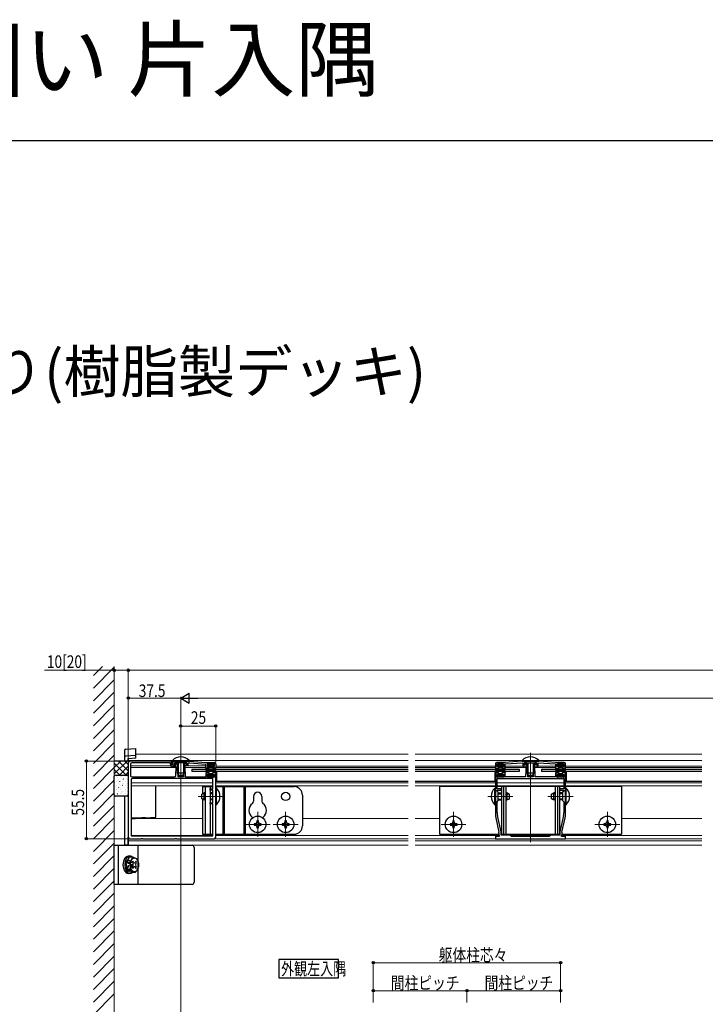
# Model space of a CAD drawing. Extents: x 0 to 1980, y 0 to 3206.
# Drawn here: x 490 to 980, y 2502 to 3206 of the extents above; entities that cross this region are included whole.
import ezdxf

# ---------------------------------------------------------------- set-up
doc = ezdxf.new("R2010")
doc.units = 0
doc.linetypes.add('YHIDDEN_1', pattern=[4, 3, -1])
doc.layers.add('USER1', color=3, linetype='CONTINUOUS')
doc.layers.add('YKK_ZWAK', color=7, linetype='CONTINUOUS')
for name, color, linetype, lineweight in [('YKK_11', 7, 'CONTINUOUS', 30), ('YKK_12', 2, 'CONTINUOUS', 13), ('YKK_13', 4, 'CONTINUOUS', 30), ('YKK_D', 6, 'CONTINUOUS', 13), ('YSS_K', 3, 'CONTINUOUS', 13)]:
    doc.layers.add(name, color=color, linetype=linetype, lineweight=lineweight)
doc.styles.get("Standard").update_dxf_attribs({"font": 'txt', "bigfont": 'BIGFONT'})
doc.styles.add('text-b', font='extslim2.shx', dxfattribs={"width": 0.8, "bigfont": 'extfont2.shx'})

msp = doc.modelspace()

# ---------------------------------------------------------------- linework, layer by layer
at = {"layer": 'USER1', "linetype": 'ByBlock'}
msp.add_lwpolyline([(675.32, 2534.14), (675.32, 2521.21), (718.13, 2521.21), (718.13, 2534.14), (675.32, 2534.14)], dxfattribs=at)
at = {"layer": 'YKK_11', "linetype": 'ByBlock', "lineweight": -2, "ltscale": 0.5}
for p, q in [((598.33, 2676.16), (568.79, 2676.16)), ((599.49, 2672.96), (598.33, 2676.16)), ((598.99, 2676.16), (611.79, 2676.16)), ((598.99, 2675.26), (598.99, 2676.16)), ((611.79, 2676.16), (623.29, 2675.16)), ((848.79, 2676.16), (837.29, 2675.16)), ((861.79, 2676.16), (848.79, 2676.16)), ((873.29, 2675.16), (861.79, 2676.16)), ((567.79, 2675.16), (567.79, 2621.66)), ((569.29, 2673.96), (569.29, 2665.86)), ((597.7, 2674.96), (570.29, 2674.96)), ((598.79, 2671.96), (597.7, 2674.96)), ((602.1, 2671.96), (598.79, 2671.96)), ((599.89, 2675.26), (598.99, 2675.26)), ((601.57, 2672.96), (599.49, 2672.96)), ((599.89, 2672.96), (599.89, 2675.26)), ((600.79, 2672.96), (599.89, 2672.96)), ((609.54, 2674.96), (600.79, 2674.96)), ((600.79, 2674.96), (600.79, 2672.96)), ((601.94, 2674.96), (601.04, 2674.96)), ((601.04, 2674.96), (601.04, 2674.16)), ((601.04, 2674.16), (601.74, 2673.33)), ((601.74, 2673.33), (601.57, 2672.96)), ((601.87, 2665.83), (602.1, 2671.96)), ((603.2, 2673.46), (601.94, 2674.96)), ((603.39, 2671.96), (603.2, 2673.46)), ((603.39, 2664.86), (603.39, 2671.96)), ((607.39, 2673.46), (607.19, 2671.96)), ((607.19, 2671.96), (607.19, 2664.86)), ((608.02, 2674.21), (607.39, 2673.46)), ((609.29, 2674.21), (608.02, 2674.21)), ((608.47, 2672.47), (608.54, 2672.96)), ((608.76, 2664.66), (608.47, 2672.47)), ((608.54, 2672.96), (608.83, 2673.31)), ((608.83, 2673.31), (609.29, 2673.31)), ((609.29, 2673.31), (609.29, 2674.21)), ((609.54, 2672.96), (609.54, 2674.96)), ((610.44, 2672.96), (609.54, 2672.96)), ((611.79, 2674.66), (610.44, 2674.66)), ((610.44, 2674.66), (610.44, 2672.96)), ((623.29, 2673.66), (611.79, 2674.66)), ((623.29, 2675.16), (629.29, 2675.16)), ((623.29, 2671.16), (623.29, 2673.66)), ((625.54, 2671.16), (623.29, 2671.16)), ((629.39, 2674.16), (624.19, 2674.16)), ((624.19, 2674.16), (624.19, 2672.16)), ((624.19, 2672.16), (625.54, 2672.16)), ((625.54, 2672.16), (625.54, 2671.16)), ((628.04, 2671.16), (628.04, 2672.16)), ((628.04, 2672.16), (629.39, 2672.16)), ((630.29, 2671.16), (628.04, 2671.16)), ((629.39, 2672.16), (629.39, 2674.16)), ((630.29, 2674.16), (630.29, 2671.16)), ((830.29, 2674.16), (830.29, 2671.16)), ((830.29, 2671.16), (832.54, 2671.16)), ((831.19, 2672.16), (831.19, 2674.16)), ((831.19, 2674.16), (836.39, 2674.16)), ((832.54, 2672.16), (831.19, 2672.16)), ((837.29, 2675.16), (831.29, 2675.16)), ((832.54, 2671.16), (832.54, 2672.16)), ((836.39, 2672.16), (835.04, 2672.16)), ((835.04, 2672.16), (835.04, 2671.16)), ((835.04, 2671.16), (837.29, 2671.16)), ((836.39, 2674.16), (836.39, 2672.16)), ((837.29, 2674.16), (849.89, 2674.96)), ((837.29, 2671.16), (837.29, 2674.16)), ((849.89, 2674.96), (849.89, 2672.46)), ((849.89, 2672.46), (850.79, 2672.46)), ((850.79, 2672.46), (850.79, 2674.96)), ((850.79, 2674.96), (859.79, 2674.96)), ((852.39, 2674.96), (851.04, 2674.96)), ((851.04, 2674.96), (851.04, 2673.96)), ((851.04, 2673.96), (852.19, 2673.96)), ((852.19, 2673.96), (851.84, 2664.96)), ((853.39, 2664.86), (853.39, 2673.96)), ((857.19, 2673.96), (857.19, 2664.86)), ((859.54, 2674.96), (858.19, 2674.96)), ((858.74, 2664.96), (858.39, 2673.96)), ((858.39, 2673.96), (859.54, 2673.96)), ((859.54, 2673.96), (859.54, 2674.96)), ((859.79, 2674.96), (859.79, 2672.46)), ((859.79, 2672.46), (860.69, 2672.46)), ((860.69, 2672.46), (860.69, 2674.96)), ((860.69, 2674.96), (873.29, 2674.16)), ((879.29, 2675.16), (873.29, 2675.16)), ((873.29, 2674.16), (873.29, 2671.16)), ((873.29, 2671.16), (875.54, 2671.16)), ((874.19, 2672.16), (874.19, 2674.16)), ((874.19, 2674.16), (879.39, 2674.16)), ((875.54, 2672.16), (874.19, 2672.16)), ((875.54, 2671.16), (875.54, 2672.16)), ((879.39, 2672.16), (878.04, 2672.16)), ((878.04, 2672.16), (878.04, 2671.16)), ((878.04, 2671.16), (880.29, 2671.16)), ((879.39, 2674.16), (879.39, 2672.16)), ((880.29, 2671.16), (880.29, 2674.16)), ((569.79, 2662.66), (569.79, 2622.66)), ((570.29, 2664.86), (600.87, 2664.86)), ((570.29, 2664.86), (600.87, 2664.86)), ((628.29, 2663.66), (570.79, 2663.66)), ((607.19, 2664.86), (603.39, 2664.86)), ((623.29, 2664.66), (608.76, 2664.66)), ((625.54, 2667.66), (623.29, 2667.66)), ((623.29, 2667.66), (623.29, 2664.66)), ((624.19, 2664.66), (624.19, 2666.66)), ((624.19, 2666.66), (625.54, 2666.66)), ((629.39, 2664.66), (624.19, 2664.66)), ((625.54, 2666.66), (625.54, 2667.66)), ((630.29, 2667.66), (628.04, 2667.66)), ((628.04, 2667.66), (628.04, 2666.66)), ((628.04, 2666.66), (629.39, 2666.66)), ((628.29, 2656.26), (628.29, 2663.66)), ((629.39, 2666.66), (629.39, 2664.66)), ((630.29, 2651.32), (630.29, 2667.66)), ((832.54, 2667.66), (830.29, 2667.66)), ((830.29, 2667.66), (830.29, 2651.32)), ((831.19, 2664.66), (831.19, 2666.66)), ((831.19, 2666.66), (832.54, 2666.66)), ((836.39, 2664.66), (831.19, 2664.66)), ((831.49, 2663.66), (879.09, 2663.66)), ((831.49, 2663.66), (879.09, 2663.66)), ((831.49, 2656.26), (831.49, 2663.66)), ((832.54, 2666.66), (832.54, 2667.66)), ((837.29, 2667.66), (835.04, 2667.66)), ((835.04, 2667.66), (835.04, 2666.66)), ((835.04, 2666.66), (836.39, 2666.66)), ((836.39, 2666.66), (836.39, 2664.66)), ((837.29, 2664.96), (837.29, 2667.66)), ((851.84, 2664.96), (837.29, 2664.96)), ((857.19, 2664.86), (853.39, 2664.86)), ((873.29, 2664.96), (858.74, 2664.96)), ((875.54, 2667.66), (873.29, 2667.66)), ((873.29, 2667.66), (873.29, 2664.96)), ((874.19, 2664.66), (874.19, 2666.66)), ((874.19, 2666.66), (875.54, 2666.66)), ((879.39, 2664.66), (874.19, 2664.66)), ((875.54, 2666.66), (875.54, 2667.66)), ((880.29, 2667.66), (878.04, 2667.66)), ((878.04, 2667.66), (878.04, 2666.66)), ((878.04, 2666.66), (879.39, 2666.66)), ((879.09, 2663.66), (879.09, 2656.26)), ((879.39, 2666.66), (879.39, 2664.66)), ((880.29, 2651.32), (880.29, 2667.66)), ((626.29, 2655.36), (626.29, 2656.26)), ((626.29, 2656.26), (628.29, 2656.26)), ((628.29, 2655.36), (626.29, 2655.36)), ((628.29, 2646.36), (628.29, 2655.36)), ((834.29, 2656.26), (831.49, 2656.26)), ((831.49, 2654.66), (831.49, 2655.36)), ((831.49, 2655.36), (834.29, 2655.36)), ((834.29, 2655.36), (834.29, 2656.26)), ((879.09, 2656.26), (876.29, 2656.26)), ((876.29, 2656.26), (876.29, 2655.36)), ((876.29, 2655.36), (879.09, 2655.36)), ((879.09, 2655.36), (879.09, 2654.66)), ((630.17, 2651.14), (630.29, 2651.32)), ((630.17, 2650.59), (630.17, 2651.14)), ((630.29, 2650.4), (630.17, 2650.59)), ((630.29, 2621.66), (630.29, 2650.4)), ((830.29, 2651.32), (830.41, 2651.14)), ((830.41, 2650.59), (830.29, 2650.4)), ((830.29, 2650.4), (830.29, 2637.73)), ((830.41, 2651.14), (830.41, 2650.59)), ((832.29, 2653.86), (831.49, 2654.66)), ((831.49, 2647.06), (832.29, 2647.86)), ((832.29, 2647.86), (832.29, 2653.86)), ((879.09, 2654.66), (878.29, 2653.86)), ((878.29, 2653.86), (878.29, 2647.86)), ((878.29, 2647.86), (879.09, 2647.06)), ((880.17, 2651.14), (880.29, 2651.32)), ((880.17, 2650.59), (880.17, 2651.14)), ((880.29, 2650.4), (880.17, 2650.59)), ((880.29, 2637.73), (880.29, 2650.4)), ((626.29, 2645.46), (626.29, 2646.36)), ((626.29, 2646.36), (628.29, 2646.36)), ((628.29, 2645.46), (626.29, 2645.46)), ((628.29, 2622.66), (628.29, 2645.46)), ((831.49, 2639.12), (831.49, 2647.06)), ((879.09, 2647.06), (879.09, 2639.12)), ((830.52, 2635.62), (832.77, 2625.21)), ((834.25, 2625.46), (831.69, 2637.32)), ((878.9, 2637.32), (876.34, 2625.46)), ((877.82, 2625.21), (880.07, 2635.62)), ((568.79, 2620.66), (577.34, 2620.66)), ((569.79, 2622.66), (628.29, 2622.66)), ((569.79, 2622.66), (628.29, 2622.66)), ((577.34, 2620.66), (577.52, 2620.78)), ((577.52, 2620.78), (578.07, 2620.78)), ((578.07, 2620.78), (578.25, 2620.66)), ((578.25, 2620.66), (601.34, 2620.66)), ((601.34, 2620.66), (601.52, 2620.78)), ((601.52, 2620.78), (602.07, 2620.78)), ((602.07, 2620.78), (602.25, 2620.66)), ((602.25, 2620.66), (629.29, 2620.66)), ((830.73, 2623.39), (830.29, 2623.33)), ((830.29, 2623.33), (830.29, 2620.66)), ((830.29, 2620.66), (880.29, 2620.66)), ((831.06, 2622.16), (830.73, 2623.39)), ((832.99, 2622.16), (831.06, 2622.16)), ((832.99, 2623.09), (832.99, 2622.16)), ((834.29, 2623.16), (834.29, 2625.03)), ((840.79, 2623.16), (834.29, 2623.16)), ((841.79, 2622.16), (840.79, 2623.16)), ((868.79, 2622.16), (841.79, 2622.16)), ((869.79, 2623.16), (868.79, 2622.16)), ((876.29, 2623.16), (869.79, 2623.16)), ((876.29, 2625.03), (876.29, 2623.16)), ((877.59, 2622.16), (877.59, 2623.09)), ((879.53, 2622.16), (877.59, 2622.16)), ((879.86, 2623.39), (879.53, 2622.16)), ((880.29, 2623.33), (879.86, 2623.39)), ((880.29, 2620.66), (880.29, 2623.33))]:
    msp.add_line(p, q, dxfattribs=at)
for centre, radius, start, end in [((568.79, 2675.16), 1, 90.00001, 179.99999), ((570.29, 2673.96), 1, 90.00001, 179.99999), ((629.29, 2674.16), 1, 0.00001, 89.99999), ((831.29, 2674.16), 1, 90.00001, 179.99999), ((852.39, 2673.96), 1, 0.00001, 89.99999), ((858.19, 2673.96), 1, 90.00001, 179.99999), ((879.29, 2674.16), 1, 0.00001, 89.99999), ((570.29, 2665.86), 1, 180.00001, 269.99999), ((570.79, 2662.66), 1, 90.00001, 179.99999), ((600.87, 2665.86), 1, 269.99999, 357.89996), ((840.29, 2637.73), 10, 180, 192.18864), ((839.99, 2639.12), 8.5, 180, 192.18865), ((870.59, 2639.12), 8.5, 347.81135, 360), ((870.29, 2637.73), 10, 347.81136, 0), ((568.79, 2621.66), 1, 180.00001, 269.99999), ((629.29, 2621.66), 1, 270.00001, 359.99999), ((822.99, 2623.09), 10, 360, 12.18864), ((832.29, 2625.03), 2, 359.99995, 12.1886), ((878.29, 2625.03), 2, 167.8114, 180.00005), ((887.59, 2623.09), 10, 167.81136, 180)]:
    msp.add_arc(centre, radius, start, end, dxfattribs=at)
at = {"layer": 'YKK_12'}
for p, q in [((567.79, 2677.83), (567.79, 2615.96)), ((567.79, 2676.46), (599.39, 2676.46)), ((573.09, 2681.16), (767.79, 2681.16)), ((605.29, 1791.68), (605.29, 2678.66)), ((611.19, 2676.46), (767.79, 2676.46)), ((772.79, 2681.16), (977.79, 2681.16)), ((772.79, 2676.46), (849.39, 2676.46)), ((855.29, 2618.16), (855.29, 2682.16)), ((861.19, 2676.46), (977.79, 2676.46)), ((598.54, 2672.66), (569.29, 2672.66)), ((602.09, 2671.66), (569.29, 2671.66)), ((623.29, 2672.66), (608.5, 2672.66)), ((623.29, 2671.66), (608.5, 2671.66)), ((625.79, 2672.66), (624.19, 2672.66)), ((625.79, 2671.66), (625.54, 2671.66)), ((629.39, 2672.66), (627.79, 2672.66)), ((628.04, 2671.66), (627.79, 2671.66)), ((767.79, 2671.46), (630.22, 2671.46)), ((767.79, 2672.46), (630.29, 2672.46)), ((830.29, 2672.46), (772.79, 2672.46)), ((830.29, 2671.46), (772.79, 2671.46)), ((832.79, 2672.46), (831.19, 2672.46)), ((832.79, 2671.46), (832.54, 2671.46)), ((836.39, 2672.46), (834.79, 2672.46)), ((835.04, 2671.46), (834.79, 2671.46)), ((852.14, 2672.46), (837.29, 2672.46)), ((852.1, 2671.46), (837.29, 2671.46)), ((873.29, 2672.46), (858.45, 2672.46)), ((873.37, 2671.46), (858.49, 2671.46)), ((875.79, 2672.46), (874.27, 2672.46)), ((875.72, 2671.46), (875.47, 2671.46)), ((879.32, 2672.46), (877.79, 2672.46)), ((878.12, 2671.46), (877.87, 2671.46)), ((880.22, 2671.46), (977.79, 2671.46)), ((880.29, 2672.46), (977.79, 2672.46)), ((618.79, 2664.66), (610.29, 2664.66)), ((622.75, 2664.66), (622.09, 2664.66)), ((622.75, 2664.66), (622.09, 2664.66)), ((630.79, 2664.66), (630.29, 2664.66)), ((630.79, 2663.76), (630.29, 2663.76)), ((830.29, 2664.66), (829.79, 2664.66)), ((830.29, 2663.76), (829.79, 2663.76)), ((880.79, 2664.66), (880.29, 2664.66)), ((880.79, 2663.76), (880.29, 2663.76)), ((628.29, 2660.66), (569.79, 2660.66)), ((628.29, 2658.46), (569.79, 2658.46)), ((767.79, 2660.66), (630.29, 2660.66)), ((767.79, 2658.46), (630.29, 2658.46)), ((830.29, 2660.66), (772.79, 2660.66)), ((830.29, 2658.46), (772.79, 2658.46)), ((879.09, 2660.66), (831.49, 2660.66)), ((879.09, 2658.46), (831.49, 2658.46)), ((879.09, 2660.66), (879.09, 2660.66)), ((880.29, 2660.66), (977.79, 2660.66)), ((880.29, 2658.46), (977.79, 2658.46)), ((617.79, 2650.86), (635.77, 2650.86)), ((824.79, 2650.86), (842.79, 2650.86)), ((867.79, 2650.86), (885.79, 2650.86)), ((620.79, 2635.06), (569.79, 2635.06)), ((660.29, 2639.76), (660.29, 2621.96)), ((680.29, 2639.76), (680.29, 2621.96)), ((767.79, 2635.06), (692.29, 2635.06)), ((790.29, 2635.06), (772.79, 2635.06)), ((800.29, 2639.76), (800.29, 2621.96)), ((910.29, 2639.76), (910.29, 2621.96)), ((920.29, 2635.06), (977.79, 2635.06)), ((669.19, 2630.86), (651.39, 2630.86)), ((689.19, 2630.86), (671.39, 2630.86)), ((809.19, 2630.86), (791.39, 2630.86)), ((919.19, 2630.86), (901.39, 2630.86)), ((567.79, 2620.46), (767.79, 2620.46)), ((628.29, 2622.96), (569.79, 2622.96)), ((767.79, 2622.96), (630.29, 2622.96)), ((830.29, 2622.96), (772.79, 2622.96)), ((772.79, 2620.46), (977.79, 2620.46)), ((832.99, 2622.96), (830.84, 2622.96)), ((869.59, 2622.96), (840.99, 2622.96)), ((879.75, 2622.96), (877.59, 2622.96)), ((880.29, 2622.96), (977.79, 2622.96)), ((567.79, 2619.16), (767.79, 2619.16)), ((567.79, 2615.96), (767.79, 2615.96)), ((772.79, 2619.16), (977.79, 2619.16)), ((772.79, 2615.96), (977.79, 2615.96))]:
    msp.add_line(p, q, dxfattribs=at)
at = {"layer": 'YKK_13', "linetype": 'Continuous'}
for p, q in [((565.09, 2683.72), (565.09, 2678.72)), ((566.03, 2684.72), (573.09, 2685.15)), ((573.09, 2680.15), (573.09, 2685.15)), ((557.79, 2675.93), (558.03, 2676.16)), ((557.79, 2671.44), (562.52, 2676.16)), ((557.79, 2666.95), (567.01, 2676.16)), ((567.79, 2669.19), (560.82, 2676.16)), ((565.09, 2678.72), (565.09, 2676.16)), ((567.79, 2673.68), (565.31, 2676.16)), ((573.09, 2680.15), (566.03, 2679.72)), ((573.09, 2678.15), (567.59, 2677.82)), ((567.59, 2677.82), (567.59, 2676.16)), ((567.79, 2676.16), (567.79, 2677.83)), ((573.09, 2679.15), (573.09, 2680.15)), ((573.09, 2678.15), (573.09, 2679.15)), ((566.33, 2666.16), (557.79, 2674.7)), ((561.84, 2666.16), (557.79, 2670.21)), ((561.5, 2666.16), (567.79, 2672.46)), ((567.79, 2675.16), (567.79, 2675.17)), ((624.61, 2673.37), (625.4, 2674.16)), ((625.3, 2673.16), (626.3, 2674.16)), ((625.79, 2672.76), (627.2, 2674.16)), ((625.79, 2671.86), (628.09, 2674.16)), ((626.49, 2671.66), (627.83, 2673)), ((627.39, 2671.66), (627.79, 2672.07)), ((627.96, 2673.13), (628.91, 2674.08)), ((831.61, 2673.37), (832.4, 2674.16)), ((832.3, 2673.16), (833.3, 2674.16)), ((832.79, 2672.76), (834.2, 2674.16)), ((832.79, 2671.86), (835.09, 2674.16)), ((833.49, 2671.66), (834.83, 2673)), ((834.39, 2671.66), (834.79, 2672.07)), ((834.96, 2673.13), (835.91, 2674.08)), ((874.61, 2673.37), (875.4, 2674.16)), ((875.3, 2673.16), (876.3, 2674.16)), ((875.79, 2672.76), (877.2, 2674.16)), ((875.79, 2671.86), (878.09, 2674.16)), ((876.49, 2671.66), (877.83, 2673)), ((877.39, 2671.66), (877.79, 2672.07)), ((877.96, 2673.13), (878.91, 2674.08)), ((557.85, 2665.66), (557.79, 2665.72)), ((565.99, 2666.16), (567.79, 2667.97)), ((624.59, 2665.27), (624.98, 2665.66)), ((624.88, 2664.66), (627.38, 2667.16)), ((625.78, 2664.66), (627.79, 2666.68)), ((625.79, 2666.47), (626.48, 2667.16)), ((626.68, 2664.66), (627.83, 2665.82)), ((627.57, 2664.66), (628.57, 2665.66)), ((628.47, 2664.66), (628.99, 2665.18)), ((831.59, 2665.27), (831.98, 2665.66)), ((831.88, 2664.66), (834.38, 2667.16)), ((832.78, 2664.66), (834.79, 2666.68)), ((832.79, 2666.47), (833.48, 2667.16)), ((833.68, 2664.66), (834.83, 2665.82)), ((834.57, 2664.66), (835.57, 2665.66)), ((835.47, 2664.66), (835.99, 2665.18)), ((874.59, 2665.27), (874.98, 2665.66)), ((874.88, 2664.66), (877.38, 2667.16)), ((875.78, 2664.66), (877.79, 2666.68)), ((875.79, 2666.47), (876.48, 2667.16)), ((876.68, 2664.66), (877.83, 2665.82)), ((877.57, 2664.66), (878.57, 2665.66)), ((878.47, 2664.66), (878.99, 2665.18)), ((587.59, 2636.43), (587.59, 2658.46)), ((565.09, 2651.16), (565.09, 2615.96)), ((567.59, 2651.43), (567.59, 2615.96)), ((569.79, 2635.63), (580.09, 2635.63)), ((569.79, 2635.13), (572.59, 2635.13)), ((572.63, 2635.13), (572.59, 2635.13)), ((572.88, 2635.15), (572.63, 2635.13)), ((573.38, 2635.18), (572.88, 2635.15)), ((574.11, 2635.23), (573.38, 2635.18)), ((575.04, 2635.29), (574.11, 2635.23)), ((576.15, 2635.37), (575.04, 2635.29)), ((577.38, 2635.45), (576.15, 2635.37)), ((578.72, 2635.54), (577.38, 2635.45)), ((580.09, 2635.63), (578.72, 2635.54)), ((580.09, 2635.63), (587.59, 2636.13)), ((587.59, 2636.13), (587.59, 2636.43)), ((567.79, 2615.96), (567.79, 2621.66))]:
    msp.add_line(p, q, dxfattribs=at)
at = {"layer": 'YKK_13'}
for p, q in [((568.79, 2676.16), (557.79, 2676.16)), ((599.39, 2676.67), (599.39, 2676.16)), ((599.39, 2676.67), (611.19, 2676.67)), ((599.39, 2676.16), (611.19, 2676.16)), ((611.19, 2676.67), (611.19, 2676.16)), ((849.39, 2676.67), (849.39, 2676.16)), ((849.39, 2676.67), (861.19, 2676.67)), ((849.39, 2676.16), (861.19, 2676.16)), ((861.19, 2676.67), (861.19, 2676.16)), ((602.79, 2674.96), (602.79, 2667.86)), ((603.45, 2674.96), (603.45, 2666.47)), ((607.14, 2674.96), (607.14, 2666.47)), ((607.79, 2674.96), (607.79, 2667.86)), ((613.29, 2670.46), (613.29, 2668.66)), ((613.29, 2670.46), (767.79, 2670.46)), ((623.3, 2669.86), (623.48, 2670.91)), ((623.3, 2668.96), (623.48, 2667.91)), ((623.76, 2669.69), (623.78, 2669.71)), ((623.76, 2669.14), (623.78, 2669.11)), ((623.78, 2671.16), (625.49, 2671.16)), ((624.03, 2669.86), (629.55, 2669.86)), ((629.55, 2668.96), (624.03, 2668.96)), ((624.59, 2673.86), (624.59, 2673.46)), ((624.89, 2674.16), (628.69, 2674.16)), ((625.49, 2673.16), (624.89, 2673.16)), ((625.79, 2672.86), (625.79, 2671.46)), ((625.79, 2671.66), (627.79, 2671.66)), ((627.79, 2672.86), (627.79, 2671.46)), ((628.09, 2673.16), (628.69, 2673.16)), ((629.81, 2671.16), (628.09, 2671.16)), ((628.99, 2673.86), (628.99, 2673.46)), ((629.83, 2669.69), (629.81, 2669.71)), ((629.83, 2669.14), (629.81, 2669.11)), ((630.29, 2669.86), (630.1, 2670.91)), ((630.29, 2668.96), (630.1, 2667.91)), ((772.79, 2670.46), (847.29, 2670.46)), ((830.3, 2669.86), (830.48, 2670.91)), ((830.3, 2668.96), (830.48, 2667.91)), ((830.76, 2669.69), (830.78, 2669.71)), ((830.76, 2669.14), (830.78, 2669.11)), ((830.78, 2671.16), (832.49, 2671.16)), ((836.55, 2669.86), (831.03, 2669.86)), ((836.55, 2668.96), (831.03, 2668.96)), ((831.59, 2673.86), (831.59, 2673.46)), ((835.69, 2674.16), (831.89, 2674.16)), ((832.49, 2673.16), (831.89, 2673.16)), ((832.79, 2672.86), (832.79, 2671.46)), ((832.79, 2671.66), (834.79, 2671.66)), ((834.79, 2672.86), (834.79, 2671.46)), ((835.09, 2673.16), (835.69, 2673.16)), ((836.81, 2671.16), (835.09, 2671.16)), ((835.99, 2673.86), (835.99, 2673.46)), ((836.83, 2669.69), (836.81, 2669.71)), ((836.83, 2669.14), (836.81, 2669.11)), ((837.29, 2669.86), (837.1, 2670.91)), ((837.29, 2668.96), (837.1, 2667.91)), ((847.29, 2670.46), (847.29, 2668.66)), ((852.79, 2674.96), (852.79, 2667.86)), ((853.45, 2674.96), (853.45, 2666.47)), ((857.14, 2674.96), (857.14, 2666.47)), ((857.79, 2674.96), (857.79, 2667.86)), ((863.29, 2670.46), (863.29, 2668.66)), ((863.29, 2670.46), (977.79, 2670.46)), ((873.3, 2669.86), (873.48, 2670.91)), ((873.3, 2668.96), (873.48, 2667.91)), ((873.76, 2669.69), (873.78, 2669.71)), ((873.76, 2669.14), (873.78, 2669.11)), ((873.78, 2671.16), (875.49, 2671.16)), ((879.55, 2669.86), (874.03, 2669.86)), ((879.55, 2668.96), (874.03, 2668.96)), ((874.59, 2673.86), (874.59, 2673.46)), ((878.69, 2674.16), (874.89, 2674.16)), ((875.49, 2673.16), (874.89, 2673.16)), ((875.79, 2672.86), (875.79, 2671.46)), ((875.79, 2671.66), (877.79, 2671.66)), ((877.79, 2672.86), (877.79, 2671.46)), ((878.09, 2673.16), (878.69, 2673.16)), ((879.81, 2671.16), (878.09, 2671.16)), ((878.99, 2673.86), (878.99, 2673.46)), ((879.83, 2669.69), (879.81, 2669.71)), ((879.83, 2669.14), (879.81, 2669.11)), ((880.29, 2669.86), (880.1, 2670.91)), ((880.29, 2668.96), (880.1, 2667.91)), ((602.79, 2667.86), (607.79, 2667.86)), ((603.59, 2666.16), (602.79, 2667.86)), ((603.59, 2666.16), (606.99, 2666.16)), ((606.99, 2666.16), (607.79, 2667.86)), ((767.79, 2668.66), (613.29, 2668.66)), ((623.78, 2667.66), (625.49, 2667.66)), ((624.59, 2664.96), (624.59, 2665.36)), ((625.49, 2665.66), (624.89, 2665.66)), ((628.69, 2664.66), (624.89, 2664.66)), ((625.79, 2665.96), (625.79, 2667.36)), ((625.79, 2667.16), (627.79, 2667.16)), ((627.79, 2665.96), (627.79, 2667.36)), ((629.81, 2667.66), (628.09, 2667.66)), ((628.09, 2665.66), (628.69, 2665.66)), ((628.99, 2664.96), (628.99, 2665.36)), ((847.29, 2668.66), (772.79, 2668.66)), ((829.79, 2668.66), (829.79, 2661.66)), ((830.78, 2667.66), (832.49, 2667.66)), ((831.59, 2664.96), (831.59, 2665.36)), ((832.49, 2665.66), (831.89, 2665.66)), ((835.69, 2664.66), (831.89, 2664.66)), ((832.79, 2665.96), (832.79, 2667.36)), ((832.79, 2667.16), (834.79, 2667.16)), ((834.79, 2665.96), (834.79, 2667.36)), ((836.81, 2667.66), (835.09, 2667.66)), ((835.09, 2665.66), (835.69, 2665.66)), ((835.99, 2664.96), (835.99, 2665.36)), ((852.79, 2667.86), (857.79, 2667.86)), ((853.59, 2666.16), (852.79, 2667.86)), ((853.59, 2666.16), (856.99, 2666.16)), ((856.99, 2666.16), (857.79, 2667.86)), ((977.79, 2668.66), (863.29, 2668.66)), ((873.78, 2667.66), (875.49, 2667.66)), ((874.59, 2664.96), (874.59, 2665.36)), ((875.49, 2665.66), (874.89, 2665.66)), ((878.69, 2664.66), (874.89, 2664.66)), ((875.79, 2665.96), (875.79, 2667.36)), ((875.79, 2667.16), (877.79, 2667.16)), ((877.79, 2665.96), (877.79, 2667.36)), ((879.81, 2667.66), (878.09, 2667.66)), ((878.09, 2665.66), (878.69, 2665.66)), ((878.99, 2664.96), (878.99, 2665.36)), ((880.79, 2668.66), (880.79, 2661.66)), ((620.79, 2657.86), (628.29, 2657.86)), ((620.79, 2657.86), (620.79, 2652.8)), ((622.79, 2657.86), (622.79, 2623.86)), ((626.29, 2657.86), (626.29, 2623.86)), ((630.29, 2657.86), (686.29, 2657.86)), ((630.8, 2656.76), (630.29, 2656.76)), ((630.29, 2644.96), (630.29, 2656.76)), ((767.79, 2661.66), (630.79, 2661.66)), ((630.8, 2644.96), (630.8, 2656.76)), ((635.29, 2657.86), (635.29, 2623.86)), ((636.29, 2657.86), (636.29, 2623.86)), ((650.29, 2657.86), (650.29, 2623.86)), ((651.29, 2657.86), (651.29, 2623.86)), ((829.79, 2661.66), (772.79, 2661.66)), ((830.29, 2657.86), (790.29, 2657.86)), ((790.29, 2657.86), (790.29, 2623.86)), ((829.79, 2644.96), (829.79, 2656.76)), ((829.79, 2656.76), (830.29, 2656.76)), ((830.29, 2644.96), (830.29, 2656.76)), ((879.09, 2657.86), (831.49, 2657.86)), ((834.59, 2657.86), (834.59, 2623.86)), ((835.93, 2657.86), (835.93, 2623.86)), ((837.59, 2657.86), (837.59, 2623.86)), ((872.99, 2657.86), (872.99, 2623.86)), ((874.65, 2657.86), (874.65, 2623.86)), ((875.99, 2657.86), (875.99, 2623.86)), ((920.29, 2657.86), (880.29, 2657.86)), ((880.8, 2656.76), (880.29, 2656.76)), ((880.29, 2644.96), (880.29, 2656.76)), ((880.8, 2644.96), (880.8, 2656.76)), ((920.29, 2657.86), (920.29, 2623.86)), ((620.29, 2652.56), (621.99, 2653.36)), ((620.29, 2649.16), (620.29, 2652.56)), ((620.29, 2649.16), (621.99, 2648.36)), ((622.79, 2652.71), (620.6, 2652.71)), ((622.79, 2649.02), (620.6, 2649.02)), ((620.79, 2648.93), (620.79, 2623.86)), ((621.99, 2648.36), (621.99, 2653.36)), ((622.79, 2653.36), (621.99, 2653.36)), ((622.79, 2648.36), (621.99, 2648.36)), ((628.29, 2653.36), (626.29, 2653.36)), ((628.29, 2652.71), (626.29, 2652.71)), ((628.29, 2649.02), (626.29, 2649.02)), ((628.29, 2648.36), (626.29, 2648.36)), ((657.29, 2650.86), (657.29, 2647.42)), ((663.29, 2650.86), (663.29, 2647.42)), ((692.29, 2651.86), (692.29, 2629.86)), ((832.29, 2653.36), (834.59, 2653.36)), ((832.29, 2652.71), (834.59, 2652.71)), ((832.29, 2649.02), (834.59, 2649.02)), ((832.29, 2648.36), (834.59, 2648.36)), ((837.59, 2653.36), (838.59, 2653.36)), ((837.59, 2652.71), (839.98, 2652.71)), ((837.59, 2649.02), (839.98, 2649.02)), ((837.59, 2648.36), (838.59, 2648.36)), ((838.59, 2648.36), (838.59, 2653.36)), ((840.29, 2652.56), (838.59, 2653.36)), ((840.29, 2649.16), (838.59, 2648.36)), ((840.29, 2649.16), (840.29, 2652.56)), ((870.29, 2652.56), (871.99, 2653.36)), ((870.29, 2649.16), (870.29, 2652.56)), ((870.29, 2649.16), (871.99, 2648.36)), ((872.99, 2652.71), (870.6, 2652.71)), ((872.99, 2649.02), (870.6, 2649.02)), ((871.99, 2648.36), (871.99, 2653.36)), ((872.99, 2653.36), (871.99, 2653.36)), ((872.99, 2648.36), (871.99, 2648.36)), ((878.29, 2653.36), (875.99, 2653.36)), ((878.29, 2652.71), (875.99, 2652.71)), ((878.29, 2649.02), (875.99, 2649.02)), ((878.29, 2648.36), (875.99, 2648.36)), ((630.8, 2644.96), (630.29, 2644.96)), ((829.79, 2644.96), (830.29, 2644.96)), ((880.8, 2644.96), (880.29, 2644.96)), ((658.79, 2631.36), (657.79, 2631.36)), ((657.79, 2631.36), (657.79, 2630.36)), ((657.79, 2630.36), (658.79, 2630.36)), ((660.79, 2633.36), (659.79, 2633.36)), ((659.79, 2633.36), (659.79, 2632.36)), ((659.79, 2629.36), (659.79, 2628.36)), ((659.79, 2628.36), (660.79, 2628.36)), ((660.79, 2632.36), (660.79, 2633.36)), ((660.79, 2628.36), (660.79, 2629.36)), ((662.79, 2631.36), (661.79, 2631.36)), ((661.79, 2630.36), (662.79, 2630.36)), ((662.79, 2630.36), (662.79, 2631.36)), ((678.79, 2631.36), (677.79, 2631.36)), ((677.79, 2631.36), (677.79, 2630.36)), ((677.79, 2630.36), (678.79, 2630.36)), ((680.79, 2633.36), (679.79, 2633.36)), ((679.79, 2633.36), (679.79, 2632.36)), ((679.79, 2629.36), (679.79, 2628.36)), ((679.79, 2628.36), (680.79, 2628.36)), ((680.79, 2632.36), (680.79, 2633.36)), ((680.79, 2628.36), (680.79, 2629.36)), ((682.79, 2631.36), (681.79, 2631.36)), ((681.79, 2630.36), (682.79, 2630.36)), ((682.79, 2630.36), (682.79, 2631.36)), ((798.79, 2631.36), (797.79, 2631.36)), ((797.79, 2631.36), (797.79, 2630.36)), ((797.79, 2630.36), (798.79, 2630.36)), ((800.79, 2633.36), (799.79, 2633.36)), ((799.79, 2633.36), (799.79, 2632.36)), ((799.79, 2629.36), (799.79, 2628.36)), ((799.79, 2628.36), (800.79, 2628.36)), ((800.79, 2632.36), (800.79, 2633.36)), ((800.79, 2628.36), (800.79, 2629.36)), ((802.79, 2631.36), (801.79, 2631.36)), ((801.79, 2630.36), (802.79, 2630.36)), ((802.79, 2630.36), (802.79, 2631.36)), ((908.79, 2631.36), (907.79, 2631.36)), ((907.79, 2631.36), (907.79, 2630.36)), ((907.79, 2630.36), (908.79, 2630.36)), ((910.79, 2633.36), (909.79, 2633.36)), ((909.79, 2633.36), (909.79, 2632.36)), ((909.79, 2629.36), (909.79, 2628.36)), ((909.79, 2628.36), (910.79, 2628.36)), ((910.79, 2632.36), (910.79, 2633.36)), ((910.79, 2628.36), (910.79, 2629.36)), ((912.79, 2631.36), (911.79, 2631.36)), ((911.79, 2630.36), (912.79, 2630.36)), ((912.79, 2630.36), (912.79, 2631.36)), ((620.79, 2623.86), (628.29, 2623.86)), ((630.29, 2623.86), (686.29, 2623.86)), ((790.29, 2623.86), (832.96, 2623.86)), ((834.29, 2623.86), (876.29, 2623.86)), ((877.62, 2623.86), (920.29, 2623.86)), ((567.79, 2615.96), (565.09, 2615.96)), ((568.46, 2607.54), (566.1, 2603.46)), ((568.46, 2607.54), (566.1, 2603.46)), ((568.91, 2608.21), (567.6, 2608.21)), ((570.95, 2607.54), (568.46, 2607.54)), ((570.95, 2607.54), (568.59, 2603.46)), ((566.1, 2603.46), (566.96, 2597.88)), ((568.59, 2603.46), (566.1, 2603.46)), ((568.59, 2603.46), (569.45, 2597.88)), ((571.14, 2604.63), (570.64, 2603.75)), ((570.64, 2603.75), (571.16, 2602.84)), ((571.16, 2601.09), (570.64, 2600.17)), ((570.64, 2600.17), (571.14, 2599.3)), ((571.67, 2603.72), (571.14, 2604.63)), ((571.14, 2599.3), (571.67, 2600.21)), ((573.21, 2604.63), (572.68, 2603.72)), ((572.68, 2600.21), (573.21, 2599.3)), ((573.19, 2602.84), (573.72, 2603.75)), ((573.72, 2600.17), (573.19, 2601.09)), ((573.72, 2603.75), (573.21, 2604.63)), ((573.21, 2599.3), (573.72, 2600.17)), ((566.96, 2597.88), (570.18, 2596.39)), ((569.45, 2597.88), (566.96, 2597.88)), ((568.91, 2595.71), (567.6, 2595.71)), ((569.45, 2597.88), (572.67, 2596.39)), ((572.67, 2596.39), (570.18, 2596.39))]:
    msp.add_line(p, q, dxfattribs=at)
at = {"layer": 'YKK_13', "ltscale": 0.5}
for p, q in [((557.79, 2651.96), (557.79, 2665.36)), ((558.59, 2666.16), (566.99, 2666.16)), ((567.79, 2665.36), (567.79, 2651.96)), ((630.79, 2668.66), (630.79, 2661.66)), ((977.79, 2668.66), (880.79, 2668.66)), ((977.79, 2661.66), (880.79, 2661.66)), ((566.99, 2651.16), (558.59, 2651.16))]:
    msp.add_line(p, q, dxfattribs=at)
at = {"layer": 'YKK_13', "linetype": 'Continuous', "ltscale": 0.5}
for p, q in [((557.79, 2663.17), (557.84, 2663.17)), ((559.41, 2664.79), (559.46, 2664.79)), ((559.41, 2661.8), (559.46, 2661.8)), ((560.28, 2664.34), (560.29, 2664.34)), ((560.83, 2663.17), (560.88, 2663.17)), ((560.93, 2661.73), (560.94, 2661.73)), ((562.45, 2664.79), (562.5, 2664.79)), ((562.45, 2661.8), (562.5, 2661.8)), ((562.6, 2666.12), (562.66, 2666.16)), ((563.07, 2665.33), (563.08, 2665.33)), ((563.67, 2662.7), (563.68, 2662.7)), ((563.87, 2663.17), (563.92, 2663.17)), ((564.4, 2663.4), (564.49, 2663.46)), ((565.49, 2664.79), (565.54, 2664.79)), ((565.49, 2661.8), (565.54, 2661.8)), ((566.79, 2663.8), (566.8, 2663.81)), ((566.91, 2663.17), (566.96, 2663.17)), ((557.79, 2660.18), (557.84, 2660.18)), ((557.79, 2657.19), (557.84, 2657.19)), ((558.14, 2660.74), (558.15, 2660.74)), ((558.79, 2658.13), (558.79, 2658.13)), ((559.38, 2655.5), (559.39, 2655.5)), ((559.41, 2658.81), (559.46, 2658.81)), ((559.41, 2655.82), (559.46, 2655.82)), ((560.83, 2660.18), (560.88, 2660.18)), ((560.83, 2657.19), (560.88, 2657.19)), ((560.83, 2657.12), (560.91, 2657.17)), ((561.53, 2659.1), (561.54, 2659.1)), ((561.71, 2661.62), (561.8, 2661.68)), ((562.45, 2658.81), (562.5, 2658.81)), ((562.45, 2655.82), (562.5, 2655.82)), ((562.5, 2656.6), (562.51, 2656.6)), ((563.52, 2658.9), (563.6, 2658.95)), ((563.87, 2660.18), (563.92, 2660.18)), ((563.87, 2657.19), (563.92, 2657.19)), ((564.65, 2660.2), (564.66, 2660.21)), ((565.29, 2657.59), (565.3, 2657.59)), ((565.49, 2658.81), (565.54, 2658.81)), ((565.49, 2655.82), (565.54, 2655.82)), ((565.89, 2654.96), (565.9, 2654.96)), ((566.91, 2660.18), (566.96, 2660.18)), ((566.91, 2657.19), (566.96, 2657.19)), ((567.44, 2661.19), (567.45, 2661.19)), ((557.79, 2654.2), (557.84, 2654.2)), ((559.41, 2652.83), (559.46, 2652.83)), ((559.94, 2652.61), (560.03, 2652.67)), ((560.36, 2653), (560.37, 2653)), ((560.83, 2654.2), (560.88, 2654.2)), ((560.83, 2651.21), (560.88, 2651.21)), ((562.45, 2652.83), (562.5, 2652.83)), ((562.63, 2654.39), (562.72, 2654.45)), ((563.15, 2653.99), (563.16, 2653.99)), ((563.75, 2651.36), (563.76, 2651.36)), ((563.87, 2654.2), (563.92, 2654.2)), ((563.87, 2651.21), (563.92, 2651.21)), ((565.49, 2652.83), (565.54, 2652.83)), ((566.87, 2652.47), (566.88, 2652.47)), ((566.91, 2654.2), (566.96, 2654.2)), ((566.91, 2651.21), (566.96, 2651.21)), ((567.44, 2653.65), (567.52, 2653.71))]:
    msp.add_line(p, q, dxfattribs=at)
at = {"layer": 'YKK_13', "linetype": 'ByBlock', "lineweight": -2}
for p, q in [((557.79, 2615.96), (613.34, 2615.96)), ((557.79, 2587.96), (557.79, 2615.96)), ((560.79, 2587.96), (560.79, 2615.96)), ((574.88, 2587.96), (574.88, 2615.96)), ((614.84, 2614.46), (614.84, 2589.46)), ((613.34, 2587.96), (557.79, 2587.96))]:
    msp.add_line(p, q, dxfattribs=at)
at = {"layer": 'YKK_13'}
for centre, radius in [((680.29, 2650.86), 3), ((660.29, 2630.86), 5.9), ((680.29, 2630.86), 5.9), ((800.29, 2630.86), 5.9), ((910.29, 2630.86), 5.9)]:
    msp.add_circle(centre, radius, dxfattribs=at)
at = {"layer": 'YKK_13', "linetype": 'Continuous'}
for centre in [(566.09, 2683.72), (566.09, 2678.72)]:
    msp.add_arc(centre, 1, 93.5, 180, dxfattribs=at)
at = {"layer": 'YKK_13'}
for centre, radius, start, end in [((605.29, 2670.93), 8.23, 44.2189, 135.7811), ((855.29, 2670.93), 8.23, 44.2189, 135.7811), ((623.54, 2669.81), 0.25, 167.958, 330), ((623.54, 2669.01), 0.25, 30, 192.042), ((623.78, 2670.86), 0.3, 90, 170), ((624.03, 2669.56), 0.3, 90, 150), ((624.03, 2669.26), 0.3, 210, 270), ((624.89, 2673.86), 0.3, 90, 180), ((624.89, 2673.46), 0.3, 180, 270), ((625.49, 2672.86), 0.3, 0, 90), ((625.49, 2671.46), 0.3, 270, 0), ((628.09, 2672.86), 0.3, 90, 180), ((628.09, 2671.46), 0.3, 180, 270), ((628.69, 2673.86), 0.3, 0, 90), ((628.69, 2673.46), 0.3, 270, 0), ((629.55, 2669.56), 0.3, 30, 90), ((629.55, 2669.26), 0.3, 270, 330), ((629.81, 2670.86), 0.3, 10, 90), ((630.04, 2669.81), 0.25, 210, 12.042), ((630.04, 2669.01), 0.25, 347.958, 150), ((830.54, 2669.81), 0.25, 167.958, 330), ((830.54, 2669.01), 0.25, 30, 192.042), ((830.78, 2670.86), 0.3, 90, 170), ((831.03, 2669.56), 0.3, 90, 150), ((831.03, 2669.26), 0.3, 210, 270), ((831.89, 2673.86), 0.3, 90, 180), ((831.89, 2673.46), 0.3, 180, 270), ((832.49, 2672.86), 0.3, 0, 90), ((832.49, 2671.46), 0.3, 270, 0), ((835.09, 2672.86), 0.3, 90, 180), ((835.09, 2671.46), 0.3, 180, 270), ((835.69, 2673.86), 0.3, 0, 90), ((835.69, 2673.46), 0.3, 270, 0), ((836.55, 2669.56), 0.3, 30, 90), ((836.55, 2669.26), 0.3, 270, 330), ((836.81, 2670.86), 0.3, 10, 90), ((837.04, 2669.81), 0.25, 210, 12.042), ((837.04, 2669.01), 0.25, 347.958, 150), ((873.54, 2669.81), 0.25, 167.958, 330), ((873.54, 2669.01), 0.25, 30, 192.042), ((873.78, 2670.86), 0.3, 90, 170), ((874.03, 2669.56), 0.3, 90, 150), ((874.03, 2669.26), 0.3, 210, 270), ((874.89, 2673.86), 0.3, 90, 180), ((874.89, 2673.46), 0.3, 180, 270), ((875.49, 2672.86), 0.3, 0, 90), ((875.49, 2671.46), 0.3, 270, 0), ((878.09, 2672.86), 0.3, 90, 180), ((878.09, 2671.46), 0.3, 180, 270), ((878.69, 2673.86), 0.3, 0, 90), ((878.69, 2673.46), 0.3, 270, 0), ((879.55, 2669.56), 0.3, 30, 90), ((879.55, 2669.26), 0.3, 270, 330), ((879.81, 2670.86), 0.3, 10, 90), ((880.04, 2669.81), 0.25, 210, 12.042), ((880.04, 2669.01), 0.25, 347.958, 150), ((623.78, 2667.96), 0.3, 190, 270), ((624.89, 2665.36), 0.3, 90, 180), ((624.89, 2664.96), 0.3, 180, 270), ((625.49, 2667.36), 0.3, 0, 90), ((625.49, 2665.96), 0.3, 270, 0), ((628.09, 2667.36), 0.3, 90, 180), ((628.09, 2665.96), 0.3, 180, 270), ((628.69, 2665.36), 0.3, 0, 90), ((628.69, 2664.96), 0.3, 270, 0), ((629.81, 2667.96), 0.3, 270, 350), ((830.78, 2667.96), 0.3, 190, 270), ((831.89, 2665.36), 0.3, 90, 180), ((831.89, 2664.96), 0.3, 180, 270), ((832.49, 2667.36), 0.3, 0, 90), ((832.49, 2665.96), 0.3, 270, 0), ((835.09, 2667.36), 0.3, 90, 180), ((835.09, 2665.96), 0.3, 180, 270), ((835.69, 2665.36), 0.3, 0, 90), ((835.69, 2664.96), 0.3, 270, 0), ((836.81, 2667.96), 0.3, 270, 350), ((873.78, 2667.96), 0.3, 190, 270), ((874.89, 2665.36), 0.3, 90, 180), ((874.89, 2664.96), 0.3, 180, 270), ((875.49, 2667.36), 0.3, 0, 90), ((875.49, 2665.96), 0.3, 270, 0), ((878.09, 2667.36), 0.3, 90, 180), ((878.09, 2665.96), 0.3, 180, 270), ((878.69, 2665.36), 0.3, 0, 90), ((878.69, 2664.96), 0.3, 270, 0), ((879.81, 2667.96), 0.3, 270, 350), ((625.06, 2650.86), 8.23, 314.2189, 45.7811), ((686.29, 2651.86), 6, 0, 90), ((835.53, 2650.86), 8.23, 134.2189, 225.7811), ((875.06, 2650.86), 8.23, 314.2189, 45.7811), ((660.29, 2650.86), 3, 0, 180), ((660.29, 2640.86), 6.25, 127.3052, 232.6948), ((655.29, 2647.42), 2, 307.3052, 0), ((665.29, 2647.42), 2, 180, 232.6948), ((660.29, 2640.86), 6.25, 307.3052, 52.6948), ((655.29, 2634.3), 2, 41.15635, 52.6948), ((665.29, 2634.3), 2, 127.3052, 138.84365), ((658.79, 2632.36), 1, 270, 0), ((658.79, 2629.36), 1, 0, 90), ((661.79, 2632.36), 1, 180, 270), ((661.79, 2629.36), 1, 90, 180), ((678.79, 2632.36), 1, 270, 0), ((678.79, 2629.36), 1, 0, 90), ((681.79, 2632.36), 1, 180, 270), ((681.79, 2629.36), 1, 90, 180), ((686.29, 2629.86), 6, 270, 0), ((798.79, 2632.36), 1, 270, 0), ((798.79, 2629.36), 1, 0, 90), ((801.79, 2632.36), 1, 180, 270), ((801.79, 2629.36), 1, 90, 180), ((908.79, 2632.36), 1, 270, 0), ((908.79, 2629.36), 1, 0, 90), ((911.79, 2632.36), 1, 180, 270), ((911.79, 2629.36), 1, 90, 180)]:
    msp.add_arc(centre, radius, start, end, dxfattribs=at)
at = {"layer": 'YKK_13', "ltscale": 0.5}
for centre, start, end in [((558.59, 2665.36), 90, 180), ((566.99, 2665.36), 0, 90), ((558.59, 2651.96), 180, 270), ((566.99, 2651.96), 270, 0)]:
    msp.add_arc(centre, 0.8, start, end, dxfattribs=at)
at = {"layer": 'YKK_13', "linetype": 'ByBlock', "lineweight": -2}
for centre, start, end in [((613.34, 2614.46), 0, 89.99998), ((613.34, 2589.46), 270, 0)]:
    msp.add_arc(centre, 1.5, start, end, dxfattribs=at)
at = {"layer": 'YKK_13'}
for centre, major_axis, start_param, end_param in [((567.6, 2601.96), (0, -6.25), 3.141593, 6.283185), ((568.91, 2601.96), (0, -6.25), 3.141593, 6.283185), ((568.91, 2601.96), (0, -6.25), 2.673176, 3.141593), ((570.66, 2601.96), (0, -1.24), 0.785398, 2.356194), ((572.18, 2604.59), (0, -1.24), 5.497787, 7.068583), ((572.18, 2599.33), (0, -1.24), 2.356194, 3.926991), ((573.69, 2601.96), (0, -1.24), 3.926991, 5.497787), ((568.91, 2601.96), (0, -6.25), 0, 0.468417)]:
    msp.add_ellipse(centre, major_axis=major_axis, ratio=0.57735, start_param=start_param, end_param=end_param, dxfattribs=at)
msp.add_ellipse((572.18, 2601.96), major_axis=(0, -5), ratio=0.57735, dxfattribs=at)
at = {"layer": 'YKK_13', "linetype": 'YHIDDEN_1', "lineweight": -2}
msp.add_ellipse((567.84, 2601.96), major_axis=(0, 3.25), ratio=0.707107, dxfattribs=at)
msp.add_ellipse((565.71, 2601.96), major_axis=(0, 3.25), ratio=0.707107, start_param=3.621321, end_param=5.803457, dxfattribs=at)
at = {"layer": 'YKK_13'}
for points, knots in [([(568.59, 2603.46), (569.16, 2604.11), (570.21, 2605.32), (570.72, 2606.84), (570.95, 2607.54)], [0, 0, 0, 0, 2.558898, 4.756412, 4.756412, 4.756412, 4.756412]), ([(570.95, 2607.54), (571.62, 2607.33), (572.76, 2606.96), (573.76, 2606.31), (574.17, 2606.05)], [0, 0, 0, 0, 2.11114, 3.563332, 3.563332, 3.563332, 3.563332]), ([(574.17, 2606.05), (574.5, 2605.13), (575.14, 2603.32), (575.07, 2601.41), (575.03, 2600.47)], [0, 0, 0, 0, 2.899779, 5.688965, 5.688965, 5.688965, 5.688965]), ([(569.45, 2597.88), (569.49, 2598.82), (569.56, 2600.73), (568.92, 2602.54), (568.59, 2603.46)], [0, 0, 0, 0, 2.789186, 5.688965, 5.688965, 5.688965, 5.688965]), ([(572.67, 2596.39), (573.24, 2597.04), (574.3, 2598.25), (574.8, 2599.77), (575.03, 2600.47)], [0, 0, 0, 0, 2.558898, 4.756412, 4.756412, 4.756412, 4.756412]), ([(572.67, 2596.39), (572.27, 2596.65), (571.27, 2597.3), (570.13, 2597.67), (569.45, 2597.88)], [0, 0, 0, 0, 1.452191, 3.563332, 3.563332, 3.563332, 3.563332])]:
    msp.add_open_spline(points, degree=3, knots=knots, dxfattribs=at)
at = {"layer": 'YKK_D'}
for p, q in [((557.79, 2741.16), (507.97, 2741.16)), ((557.79, 2677.16), (557.79, 2742.16)), ((567.79, 2741.16), (557.79, 2741.16)), ((567.79, 2674.78), (567.79, 2742.16)), ((567.79, 2678.83), (567.79, 2742.16)), ((567.79, 2741.16), (1642.79, 2741.16)), ((567.79, 2674.78), (567.79, 2722.16)), ((605.29, 2721.16), (567.79, 2721.16)), ((605.29, 2679.66), (605.29, 2722.16)), ((605.29, 2679.66), (605.29, 2722.16)), ((612.29, 2721.16), (1598.29, 2721.16)), ((605.29, 2680.66), (605.29, 2702.16)), ((630.29, 2701.16), (605.29, 2701.16)), ((630.29, 2675.36), (630.29, 2702.16)), ((567.79, 2676.16), (536.79, 2676.16)), ((537.79, 2676.16), (537.79, 2620.66)), ((567.79, 2620.66), (536.79, 2620.66)), ((742.88, 2503.59), (742.88, 2532.93)), ((742.88, 2531.93), (876.88, 2531.93)), ((876.88, 2503.59), (876.88, 2532.93)), ((742.88, 2503.59), (742.88, 2512.93)), ((742.88, 2511.93), (809.88, 2511.93)), ((809.88, 2503.59), (809.88, 2512.93)), ((809.88, 2503.59), (809.88, 2512.93)), ((809.88, 2511.93), (876.88, 2511.93)), ((876.88, 2503.59), (876.88, 2512.93))]:
    msp.add_line(p, q, dxfattribs=at)
at = {"layer": 'YKK_D', "lineweight": -2}
for p, q in [((605.29, 2721.16), (611.36, 2724.66)), ((605.29, 2721.16), (611.36, 2717.66)), ((605.29, 2721.16), (617.42, 2721.16)), ((611.36, 2717.66), (611.36, 2724.66))]:
    msp.add_line(p, q, dxfattribs=at)
at = {"layer": 'YKK_D', "linetype": 'ByBlock', "lineweight": -2}
for centre in [(557.79, 2741.16), (567.79, 2741.16), (567.79, 2741.16), (567.79, 2721.16), (605.29, 2701.16), (630.29, 2701.16), (537.79, 2676.16), (537.79, 2620.66), (742.88, 2531.93), (876.88, 2531.93), (742.88, 2511.93), (809.88, 2511.93), (809.88, 2511.93), (876.88, 2511.93)]:
    msp.add_circle(centre, 0.85, dxfattribs=at)
at = {"layer": 'YKK_ZWAK'}
msp.add_line((0, 3120), (1980, 3120), dxfattribs=at)
at = {"layer": 'YSS_K', "linetype": 'Continuous'}
for p, q in [((542.79, 2737.26), (549.4, 2743.86)), ((542.79, 2728.28), (557.79, 2743.28)), ((542.79, 2719.3), (557.79, 2734.3)), ((542.79, 2710.32), (557.79, 2725.32)), ((542.79, 2701.34), (557.79, 2716.34)), ((542.79, 2692.36), (557.79, 2707.36)), ((542.79, 2683.38), (557.79, 2698.38)), ((542.79, 2674.4), (557.79, 2689.4)), ((542.79, 2665.42), (557.79, 2680.42)), ((542.79, 2656.44), (557.79, 2671.44)), ((542.79, 2647.46), (557.79, 2662.46)), ((542.79, 2638.48), (557.79, 2653.48)), ((542.79, 2629.5), (557.79, 2644.5)), ((542.79, 2620.52), (557.79, 2635.52)), ((542.79, 2611.54), (557.79, 2626.54)), ((542.79, 2602.56), (557.79, 2617.56)), ((542.79, 2593.58), (557.79, 2608.58)), ((542.79, 2584.6), (557.79, 2599.6)), ((542.79, 2575.62), (557.79, 2590.62)), ((542.79, 2566.63), (557.79, 2581.63)), ((542.79, 2557.65), (557.79, 2572.65)), ((542.79, 2548.67), (557.79, 2563.67)), ((542.79, 2539.69), (557.79, 2554.69)), ((542.79, 2530.71), (557.79, 2545.71)), ((542.79, 2521.73), (557.79, 2536.73)), ((542.79, 2512.75), (557.79, 2527.75)), ((542.79, 2503.77), (557.79, 2518.77)), ((542.79, 2494.79), (557.79, 2509.79))]:
    msp.add_line(p, q, dxfattribs=at)
at = {"layer": 'YSS_K'}
msp.add_line((557.79, 2743.86), (557.79, 1791.68), dxfattribs=at)

# ---------------------------------------------------------------- texts
at = {"layer": 'USER1'}
for s, height, p in [('ソラリア テラス囲い 片入隅', 44, (0, 3156)), ('●テラス囲い 床納まり(樹脂製デッキ)', 30, (89.09, 2939.66))]:
    msp.add_text(s, height=height, dxfattribs=at).set_placement(p)
at = {"layer": 'USER1', "style": 'text-b', "width": 0.757881}
msp.add_text('外観左入隅', height=9, dxfattribs=at).set_placement((677.02, 2523.06))
at = {"layer": 'YKK_D', "style": 'text-b', "width": 0.8}
for s, p in [('10[20]', (509.57, 2742.76)), ('37.5', (575.26, 2721.96)), ('25', (612.51, 2702.76)), ('躯体柱芯々', (789.72, 2532.93)), ('間柱ピッチ', (755.5, 2512.93)), ('間柱ピッチ', (822.5, 2512.93))]:
    msp.add_text(s, height=9, dxfattribs=at).set_placement(p)
msp.add_text('55.5', height=9, rotation=90, dxfattribs=at).set_placement((536.19, 2637.13))

doc.saveas('drawing.dxf')
